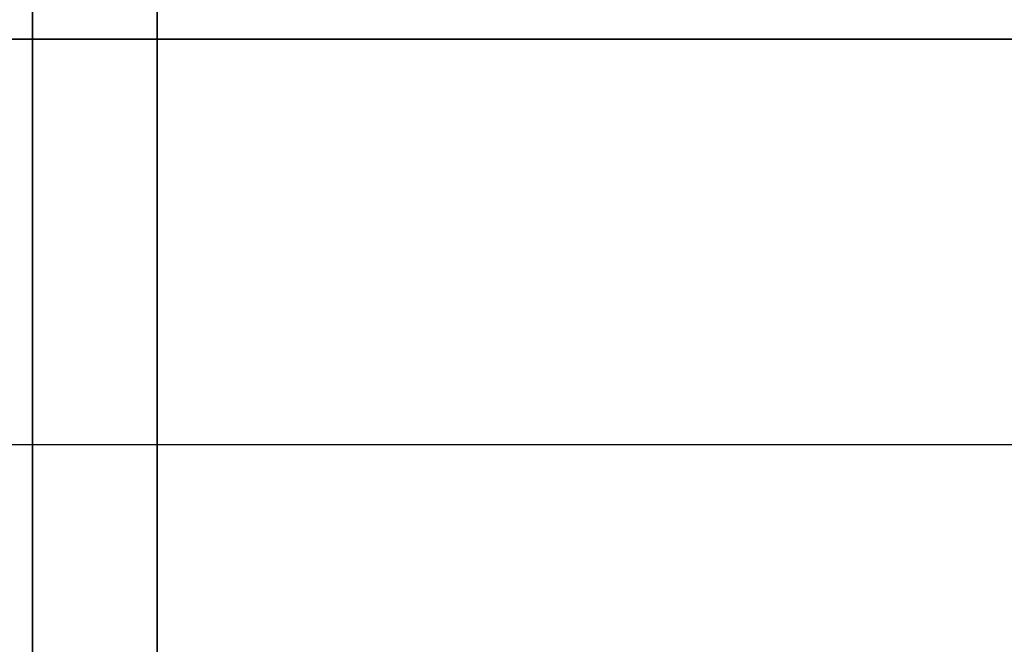
# Model space of a CAD drawing. Units: millimetres. Extents: x -1169 to 1669, y -100 to 80.
# Drawn here: x -707 to -684, y 50 to 65 of the extents above; entities that cross this region are included whole.
import ezdxf

# ---------------------------------------------------------------- set-up
doc = ezdxf.new("R2010")
doc.units = ezdxf.units.MM
doc.layers.add('Calque 01', color=7, linetype='Continuous', true_color=0x000000)

# ---------------------------------------------------------------- blocks, each defined once
blk = doc.blocks.new('Planche haute-Module2-02')
at = {"layer": 'Calque 01'}
for points in [[(265, -15.5), (-265, -15.5)], [(265, -15.5), (-265, -15.5)], [(-265, -15.5), (265, -15.5)], [(-265, -15.5), (265, -15.5)], [(-265, -25.25), (265, -25.25)], [(-265, -25.25), (265, -25.25)], [(-265, -25.25), (265, -25.25)], [(-265, -25.25), (265, -25.25)]]:
    blk.add_lwpolyline(points, dxfattribs=at)
blk = doc.blocks.new("Pieds-Module2-01_D�faut_Brut d''usinage_")
at = {"layer": 'Calque 01'}
for points in [[(24, 0), (24, 177)], [(24, 177), (24, 0)], [(24, 0), (24, 177)], [(24, 177), (24, 0)], [(27, 177), (27, 0)], [(27, 0), (27, 177)], [(27, 0), (27, 177)]]:
    blk.add_lwpolyline(points, dxfattribs=at)
blk = doc.blocks.new('Module-02')
at = {"layer": 'Calque 01'}
blk.add_blockref('Planche haute-Module2-02', (-900, 80), dxfattribs=at)
at = {"layer": 'Calque 01', "extrusion": (5.55112e-15, 0, -1)}
blk.add_blockref("Pieds-Module2-01_D�faut_Brut d''usinage_", (680, -100), dxfattribs=at)

msp = doc.modelspace()

# ---------------------------------------------------------------- block references
at = {"layer": 'Calque 01'}
msp.add_blockref('Module-02', (0, 0), dxfattribs=at)

doc.saveas('drawing.dxf')
